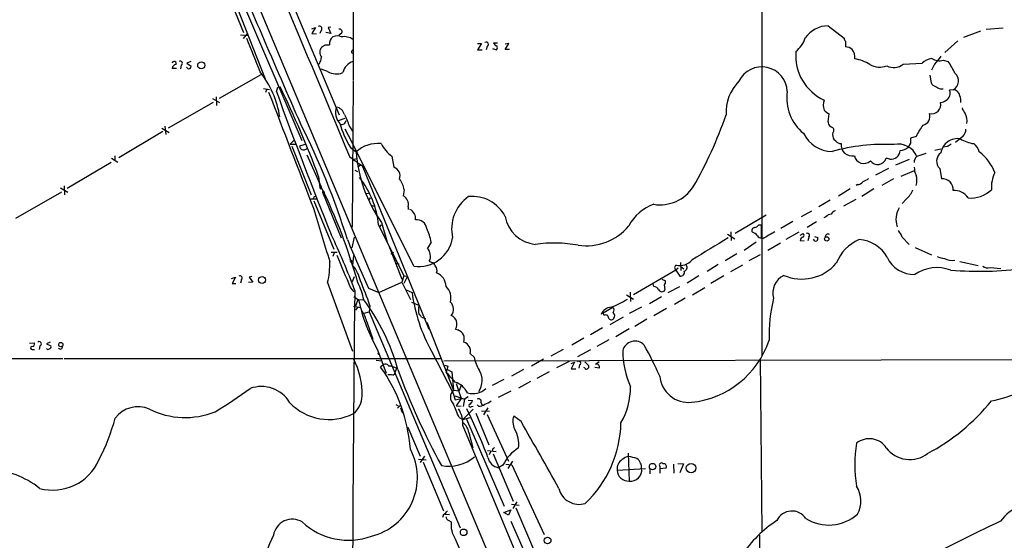
# Model space of a CAD drawing. Extents: x 0 to 1044, y 5 to 911.
# Drawn here: x 226 to 420, y 178 to 280 of the extents above; entities that cross this region are included whole.
import ezdxf

# ---------------------------------------------------------------- set-up
doc = ezdxf.new("R2010")
doc.units = 0
doc.header["$MEASUREMENT"] = 0
doc.layers.add('MAIN', color=5, linetype='CONTINUOUS')

msp = doc.modelspace()

# ---------------------------------------------------------------- linework, layer by layer
at = {"layer": 'MAIN'}
for p, q in [((291.846, 406.9926), (291.592, 268.1393)), ((255.27, 317.8386), (281.5167, 256.2859)), ((371.9407, 305.4773), (371.9407, 214.0373)), ((261.874, 299.9739), (274.32, 268.4779)), ((268.9013, 292.5233), (369.1467, 53.4246)), ((266.192, 287.1046), (270.0867, 277.5373)), ((278.2147, 286.6813), (288.8827, 261.3659)), ((384.9793, 278.8919), (388.112, 276.4366)), ((269.494, 277.1139), (271.018, 276.9446)), ((270.8487, 277.4526), (270.002, 276.3519)), ((283.464, 278.2993), (284.226, 278.5533)), ((284.226, 278.5533), (283.464, 277.3679)), ((283.464, 277.3679), (284.3953, 277.2833)), ((285.3267, 277.9606), (285.0727, 277.3679)), ((287.1893, 277.3679), (286.258, 277.5373)), ((287.1893, 278.6379), (286.6813, 278.5533)), ((286.6813, 278.5533), (287.1893, 277.3679)), ((289.306, 277.3679), (288.798, 277.0293)), ((414.9513, 277.7913), (411.5647, 276.6059)), ((419.354, 278.3839), (416.052, 278.1299)), ((286.1733, 275.1666), (286.9353, 275.1666)), ((316.0607, 275.4206), (316.8227, 275.4206)), ((316.8227, 275.4206), (316.0607, 274.1506)), ((319.1933, 275.5053), (319.9553, 275.5053)), ((321.4793, 274.2353), (322.2413, 275.4206)), ((322.2413, 275.4206), (321.4793, 275.2513)), ((388.366, 275.8439), (388.366, 274.7433)), ((410.464, 275.9286), (407.924, 273.6426)), ((291.338, 273.9813), (291.592, 274.2353)), ((316.0607, 274.1506), (316.992, 274.1506)), ((317.9233, 274.8279), (317.754, 274.1506)), ((319.024, 274.4046), (319.786, 274.1506)), ((322.326, 274.2353), (321.4793, 274.2353)), ((257.81, 271.1026), (257.6407, 270.4253)), ((259.6727, 271.8646), (258.9107, 271.5259)), ((258.9107, 271.5259), (259.7573, 270.9333)), ((399.7113, 271.3566), (403.4367, 271.5259)), ((405.892, 271.3566), (405.2993, 270.1713)), ((407.5853, 272.1186), (408.6013, 271.8646)), ((256.8787, 270.5099), (256.032, 270.5099)), ((259.08, 270.5099), (258.826, 270.7639)), ((273.4733, 269.2399), (265.2607, 264.5833)), ((286.5967, 269.9173), (285.3267, 270.3406)), ((404.9607, 269.1553), (405.2147, 267.6313)), ((291.592, 267.9699), (291.4227, 239.2679)), ((273.9813, 266.5306), (275.1667, 266.3613)), ((274.574, 266.2766), (274.4047, 265.7686)), ((276.5213, 265.9379), (276.7753, 266.7846)), ((276.7753, 266.7846), (277.2833, 266.8693)), ((407.0773, 266.4459), (407.5853, 266.4459)), ((409.5327, 266.2766), (408.8553, 266.1919)), ((264.0753, 263.8213), (255.27, 258.7413)), ((263.9907, 264.5833), (265.3453, 263.8213)), ((264.668, 264.9219), (264.7527, 263.2286)), ((384.9793, 260.0113), (385.1487, 261.5353)), ((288.7133, 260.2653), (290.068, 260.6886)), ((254.1693, 258.0639), (245.5333, 252.8993)), ((254, 258.7413), (255.4393, 257.8946)), ((254.5927, 259.1646), (254.762, 257.4713)), ((291.338, 256.0319), (290.068, 258.5719)), ((290.9147, 259.0799), (291.5073, 258.1486)), ((385.572, 258.9106), (385.318, 259.1646)), ((279.2307, 255.6086), (279.9927, 256.3706)), ((279.2307, 255.6086), (280.3313, 255.6086)), ((282.3633, 255.6086), (281.0933, 255.1853)), ((303.53, 231.5633), (291.338, 256.0319)), ((386.5033, 256.2013), (386.1647, 256.4553)), ((401.1507, 255.7779), (400.7273, 255.0159)), ((402.2513, 257.1326), (401.1507, 256.7939)), ((411.48, 257.1326), (410.0407, 255.9473)), ((279.5693, 255.1853), (283.3793, 245.6179)), ((291.084, 254.9313), (292.1847, 254.0846)), ((404.1987, 253.7459), (402.4207, 253.1533)), ((405.9767, 254.4233), (407.162, 254.6773)), ((408.3473, 255.1006), (407.67, 255.0159)), ((244.0093, 251.9679), (235.3733, 246.8879)), ((244.094, 252.8146), (245.364, 252.0526)), ((244.7713, 253.3226), (244.7713, 252.4759)), ((282.5327, 253.4919), (285.3267, 247.2266)), ((292.4387, 252.7299), (291.6767, 252.5606)), ((299.212, 253.2379), (299.6353, 251.0366)), ((397.0867, 252.6453), (396.4093, 252.8146)), ((400.8967, 252.5606), (398.1873, 251.4599)), ((291.9307, 250.4439), (292.4387, 250.1899)), ((292.5233, 251.1213), (293.0313, 251.5446)), ((293.37, 251.3753), (306.4933, 219.2019)), ((396.8327, 250.7826), (394.2927, 249.5126)), ((401.9127, 250.3593), (399.288, 249.2586)), ((406.908, 250.7826), (407.2467, 248.7506)), ((284.8187, 249.2586), (285.0727, 246.9726)), ((397.8487, 248.7506), (395.5627, 247.4806)), ((225.298, 241.0459), (234.3573, 246.2106)), ((234.1033, 246.9726), (235.5427, 246.1259)), ((234.7807, 247.3959), (234.8653, 245.6179)), ((285.0727, 247.3959), (285.3267, 247.2266)), ((285.0727, 246.9726), (285.3267, 246.8033)), ((285.5807, 246.1259), (289.2213, 237.1513)), ((285.9193, 246.1259), (285.8347, 245.7026)), ((294.132, 245.8719), (294.64, 245.9566)), ((301.6673, 246.6339), (301.4133, 245.4486)), ((389.2973, 246.8033), (387.0113, 245.3639)), ((390.7367, 247.6499), (390.4827, 247.4806)), ((393.954, 246.8033), (391.5833, 245.2793)), ((283.2947, 244.8559), (284.5647, 244.8559)), ((283.8873, 244.4326), (287.782, 234.9499)), ((284.0567, 245.2793), (284.3107, 245.4486)), ((294.9787, 245.0253), (294.64, 244.6019)), ((385.4027, 244.6019), (383.1167, 243.2473)), ((390.398, 244.6866), (388.0273, 243.4166)), ((400.3887, 244.8559), (399.542, 243.9246)), ((295.0633, 243.5859), (295.7407, 243.4166)), ((302.4293, 243.2473), (302.4293, 242.7393)), ((381.6773, 242.4006), (379.6453, 241.2999)), ((297.18, 240.1993), (298.2807, 236.3046)), ((372.7873, 241.6386), (366.6913, 237.9979)), ((378.0367, 240.3686), (375.666, 239.0139)), ((382.6933, 240.2839), (380.8307, 239.1833)), ((384.556, 241.2999), (384.1327, 241.1306)), ((296.5873, 239.6913), (301.5827, 229.7006)), ((296.8413, 239.3526), (297.18, 239.6913)), ((365.8447, 238.3366), (365.9293, 236.6433)), ((371.348, 239.6913), (371.856, 239.6913)), ((371.856, 237.1513), (371.856, 239.6913)), ((379.222, 238.2519), (376.682, 236.8126)), ((291.4227, 235.2039), (291.846, 237.3206)), ((306.9167, 236.3046), (306.2393, 235.1193)), ((365.1673, 237.9133), (366.6067, 236.9819)), ((370.84, 236.3046), (368.4693, 234.6959)), ((372.11, 236.9819), (371.856, 237.1513)), ((375.5813, 236.1353), (373.126, 234.6959)), ((379.476, 237.6593), (380.0687, 237.9979)), ((379.476, 236.6433), (380.238, 236.5586)), ((381.1693, 237.3206), (381, 236.5586)), ((382.27, 237.4053), (382.9473, 237.2359)), ((399.542, 237.3206), (400.8967, 235.8813)), ((287.274, 234.3573), (288.4593, 234.3573)), ((298.5347, 235.7966), (301.1593, 229.0233)), ((299.0427, 234.0186), (299.5507, 234.3573)), ((402.082, 235.2886), (405.2993, 233.8493)), ((287.8667, 234.1879), (287.6127, 233.5106)), ((290.9147, 232.9179), (291.4227, 232.6639)), ((290.9993, 232.4099), (291.4227, 232.6639)), ((291.6767, 233.6799), (291.5073, 231.7326)), ((306.578, 232.5793), (307.086, 232.3253)), ((355.9387, 232.3253), (356.0233, 230.7166)), ((367.03, 234.0186), (364.744, 232.6639)), ((371.602, 233.8493), (369.4007, 232.6639)), ((410.8873, 232.4946), (414.4433, 231.7326)), ((299.8893, 232.1559), (300.6513, 232.0713)), ((355.0073, 230.8013), (346.71, 225.9753)), ((355.5153, 231.2246), (355.0073, 230.8013)), ((355.0073, 230.8013), (355.854, 229.6159)), ((355.9387, 231.5633), (356.616, 231.0553)), ((357.124, 231.7326), (357.0393, 231.9866)), ((363.3893, 231.9019), (361.188, 230.5473)), ((368.1307, 231.8173), (365.76, 230.4626)), ((416.814, 231.3093), (418.9307, 231.1399)), ((267.716, 229.1926), (268.478, 229.4466)), ((268.478, 229.4466), (267.8007, 228.1766)), ((269.6633, 228.9386), (269.494, 228.2613)), ((271.8647, 228.4306), (271.018, 228.3459)), ((271.6953, 229.5313), (271.1873, 229.4466)), ((271.1873, 229.4466), (271.8647, 228.4306)), ((291.5073, 228.5999), (291.846, 229.5313)), ((296.672, 226.3986), (301.1593, 228.4306)), ((301.5827, 229.7006), (301.1593, 228.4306)), ((301.1593, 228.4306), (302.8527, 225.0439)), ((301.5827, 229.7006), (302.26, 229.6159)), ((302.26, 229.6159), (301.5827, 228.1766)), ((352.298, 229.0233), (352.9753, 228.6846)), ((359.5793, 229.7006), (357.2933, 228.2613)), ((364.49, 229.7006), (361.95, 228.1766)), ((267.8007, 228.1766), (268.5627, 228.1766)), ((286.5967, 228.3459), (291.5073, 214.8839)), ((291.084, 227.3299), (291.7613, 226.5679)), ((294.64, 227.2453), (296.672, 226.3986)), ((302.006, 226.9066), (303.1913, 226.3986)), ((346.0327, 226.4833), (346.1173, 224.6206)), ((350.6893, 227.5839), (350.6047, 228.0919)), ((352.7213, 227.9226), (352.8907, 226.9066)), ((355.7693, 227.4993), (353.4833, 226.3139)), ((358.3093, 225.9753), (360.7647, 227.4146)), ((291.7613, 225.6366), (292.6927, 224.9593)), ((292.5233, 225.0439), (292.1, 223.6893)), ((292.5233, 225.0439), (293.7087, 224.9593)), ((303.1067, 224.5359), (304.6307, 223.8586)), ((345.3553, 225.9753), (346.71, 225.1286)), ((352.2133, 225.5519), (349.8427, 224.1973)), ((356.87, 225.2979), (354.7533, 224.0279)), ((291.6767, 223.6893), (293.0313, 223.4353)), ((292.4387, 223.4353), (292.1, 222.9273)), ((293.7933, 222.3346), (294.7247, 222.5886)), ((294.894, 223.8586), (294.7247, 222.5886)), ((294.7247, 222.5886), (312.674, 180.0859)), ((342.646, 223.4353), (340.7833, 222.3346)), ((348.3187, 223.5199), (345.8633, 222.2499)), ((353.2293, 223.2659), (350.6893, 221.8266)), ((340.9527, 221.9113), (340.7833, 222.3346)), ((344.678, 221.5726), (342.0533, 220.0486)), ((349.3347, 221.1493), (346.964, 219.7099)), ((294.3013, 220.6413), (295.4867, 217.2546)), ((294.8093, 218.7786), (294.9787, 218.2706)), ((306.07, 220.5566), (311.3193, 207.1793)), ((311.7427, 219.2019), (312.166, 219.0326)), ((340.614, 219.4559), (338.2433, 218.1013)), ((345.8633, 219.2866), (343.2387, 217.6779)), ((336.9733, 217.4239), (334.6027, 216.0693)), ((341.884, 217.0853), (339.5133, 215.8153)), ((228.0073, 216.4079), (228.9387, 216.4926)), ((228.5153, 215.2226), (228.9387, 215.2226)), ((230.0393, 215.8999), (229.87, 215.2226)), ((232.0713, 216.6619), (231.3093, 216.3233)), ((231.3093, 216.3233), (232.156, 215.8999)), ((296.418, 215.1379), (298.1113, 210.5659)), ((307.0013, 214.8839), (311.2347, 206.7559)), ((332.9093, 215.2226), (330.454, 213.8679)), ((338.2433, 215.1379), (335.7033, 213.7833)), ((50.8847, 213.4446), (234.5267, 213.4446)), ((234.7807, 213.4446), (308.9487, 213.4446)), ((296.164, 213.1059), (297.18, 212.9366)), ((309.4567, 212.9366), (430.53, 213.2753)), ((314.6213, 214.3759), (315.3833, 213.6986)), ((329.0147, 213.2753), (326.644, 211.9206)), ((371.602, 213.4446), (371.9407, 179.3239)), ((297.5187, 212.1746), (297.0107, 211.7513)), ((300.1433, 211.4973), (299.72, 210.3966)), ((309.626, 212.0899), (310.2187, 211.9206)), ((309.626, 212.0899), (310.2187, 211.9206)), ((309.626, 212.0899), (310.2187, 211.9206)), ((310.2187, 211.9206), (309.88, 210.7353)), ((310.0493, 211.3279), (310.9807, 210.8199)), ((325.12, 211.2433), (322.7493, 209.9733)), ((334.0947, 212.8519), (331.5547, 211.5819)), ((334.4333, 212.4286), (335.1107, 212.6826)), ((335.1107, 212.6826), (334.4333, 211.4126)), ((334.4333, 211.4126), (335.3647, 211.4126)), ((336.1267, 212.1746), (335.9573, 211.4973)), ((337.1427, 211.5819), (336.9733, 211.6666)), ((337.1427, 212.7673), (337.9047, 212.0053)), ((340.0213, 211.4973), (339.09, 211.6666)), ((339.9367, 212.7673), (339.2593, 212.2593)), ((299.3813, 210.1426), (299.72, 210.3966)), ((310.9807, 210.8199), (311.3193, 207.1793)), ((321.2253, 209.2959), (318.9393, 208.1106)), ((330.1153, 210.8199), (327.7447, 209.4653)), ((311.3193, 207.1793), (312.42, 207.0946)), ((311.8273, 208.5339), (312.8433, 205.5706)), ((312.8433, 208.1953), (312.42, 207.0946)), ((326.4747, 208.8726), (324.104, 207.6026)), ((311.2347, 206.7559), (311.658, 205.3166)), ((311.5733, 206.0786), (313.5207, 205.4013)), ((311.658, 205.3166), (312.8433, 205.5706)), ((312.8433, 205.5706), (311.8273, 204.1313)), ((313.5207, 205.4013), (313.2667, 203.9619)), ((314.198, 205.9093), (313.5207, 205.4013)), ((314.198, 205.2319), (315.0447, 205.1473)), ((322.58, 207.0099), (320.1247, 205.7399)), ((299.974, 204.3853), (300.482, 204.1313)), ((300.3127, 203.6233), (300.99, 204.3006)), ((311.8273, 204.1313), (312.8433, 204.0466)), ((315.214, 203.4539), (313.182, 201.4219)), ((314.8753, 203.9619), (315.214, 204.0466)), ((316.23, 204.0466), (315.976, 204.3006)), ((316.738, 204.8086), (316.992, 204.2159)), ((318.0927, 203.7079), (317.246, 202.3533)), ((301.244, 202.8613), (301.5827, 202.6073)), ((312.42, 201.8453), (313.182, 201.4219)), ((313.182, 201.4219), (314.6213, 201.8453)), ((313.8593, 201.5066), (321.31, 184.4039)), ((315.722, 202.6919), (318.262, 196.4266)), ((316.8227, 203.1153), (318.4313, 203.0306)), ((317.9233, 202.4379), (322.1567, 193.2093)), ((324.612, 200.9986), (323.1727, 202.0993)), ((302.3447, 199.8979), (304.8, 194.2253)), ((313.182, 200.1519), (374.3113, 53.5093)), ((314.3673, 198.8819), (315.1293, 195.8339)), ((319.024, 195.5799), (319.024, 195.2413)), ((304.4613, 193.6326), (305.9853, 193.4633)), ((305.6467, 194.2253), (304.8, 192.9553)), ((318.008, 195.3259), (319.7013, 195.1566)), ((318.6007, 195.0719), (318.3467, 194.4793)), ((319.1087, 194.6486), (323.088, 185.3353)), ((345.694, 194.8179), (345.8633, 189.3146)), ((305.3927, 193.0399), (309.372, 183.4726)), ((321.056, 192.4473), (320.2093, 191.9393)), ((321.6487, 192.6166), (322.834, 192.5319)), ((322.9187, 193.2093), (321.9873, 191.7699)), ((322.834, 192.5319), (329.184, 178.8159)), ((343.4927, 191.4313), (349.0807, 191.7699)), ((349.9273, 191.6853), (349.9273, 190.7539)), ((351.8747, 192.1933), (351.8747, 191.7699)), ((351.8747, 191.7699), (353.1447, 191.9393)), ((351.8747, 191.7699), (351.8747, 190.8386)), ((354.584, 192.6166), (354.6687, 190.8386)), ((355.4307, 192.7859), (356.5313, 192.7013)), ((356.5313, 192.7013), (355.854, 190.9233)), ((322.7493, 184.7426), (324.2733, 184.5733)), ((323.7653, 185.2506), (323.0033, 183.8959)), ((323.596, 184.0653), (327.5753, 174.6673)), ((309.372, 182.7106), (309.2027, 182.1179)), ((309.626, 182.7953), (310.5573, 182.7106)), ((321.2253, 183.1339), (322.58, 183.6419)), ((322.1567, 182.6259), (321.2253, 183.1339)), ((322.58, 183.6419), (322.1567, 182.6259)), ((310.388, 181.5253), (310.896, 181.2713)), ((322.58, 181.4406), (329.5227, 165.7773)), ((371.5173, 178.6466), (371.7713, 67.5639)), ((311.658, 177.9693), (313.8593, 172.8046))]:
    msp.add_line(p, q, dxfattribs=at)
for centre, radius in [((261.7475, 271.1089), 0.6951), ((384.7052, 236.9508), 0.4286), ((273.7008, 228.8711), 0.6917), ((234.1458, 216.1524), 0.4233), ((350.4701, 192.1574), 0.6294), ((358.0254, 191.8653), 0.9329), ((313.3277, 179.2235), 0.6498), ((329.8377, 177.6148), 0.6498)]:
    msp.add_circle(centre, radius, dxfattribs=at)
for centre, radius, start, end in [((17929.188, 7654.4613), 19128.2003, 202.53453571, 202.76371846), ((1999.8566, 1015.7829), 1877.6038, 202.5808058, 203.7498768), ((284.991, 278.311), 0.4852, 313.7726, 121.980351), ((385.1066, 273.2187), 5.6747, 91.285435, 144.40927), ((288.4826, 275.3655), 1.56, 58.143717, 187.325002), ((288.938, 277.7228), 0.5113, 316.038169, 105.889987), ((168.1225, 231.2741), 112.0264, 20.132438, 23.727402), ((158.7923, 465.4126), 228.953, 303.575476, 303.804659), ((289.8563, 273.7694), 2.9726, 54.274331, 100.668438), ((317.7731, 275.243), 0.4415, 289.892177, 128.211893), ((320.1737, 275.9424), 1.0735, 204.02915, 253.604435), ((319.3386, 274.586), 0.6243, 315.77878, 31.541369), ((374.9317, 278.349), 5.853, 309.178998, 341.804032), ((389.0695, 276.4962), 0.9594, 183.561805, 222.837328), ((286.5121, 273.6849), 1.4696, 138.506002, 221.491077), ((291.5497, 273.7696), 0.2993, 135, 261.856362), ((388.255, 273.0184), 9.6583, 175.287446, 245.288128), ((388.2234, 272.3026), 2.4449, 52.234365, 86.656246), ((387.6869, 272.68), 2.5603, 353.104257, 37.406089), ((256.4379, 271.4736), 0.4093, 330.47218, 172.657922), ((256.921, 270.3829), 0.898, 98.130102, 171.869898), ((257.5983, 271.4836), 0.4358, 299.058435, 119.046943), ((282.1105, 273.1765), 3.3334, 326.910128, 351.977825), ((292.7405, 268.7659), 3.3047, 110.336686, 164.243221), ((388.776, 263.9224), 8.5742, 59.000144, 80.245455), ((395.1104, 274.6206), 3.8593, 240.192509, 291.009051), ((397.8583, 273.5084), 2.8397, 241.286, 310.733041), ((405.8533, 268.9748), 3.514, 97.674915, 133.449101), ((406.8213, 274.4759), 2.478, 234.548064, 287.957489), ((787.5267, -45.3811), 495.9514, 140.079842, 140.309025), ((396.3007, 263.5352), 14.8554, 24.004861, 34.104049), ((259.3324, 270.8596), 0.4312, 234.179699, 9.840197), ((258.664, 258.1207), 18.7483, 8.656778, 38.65957), ((288.3083, 272.4735), 3.0764, 236.194223, 294.008819), ((371.9509, 265.8163), 4.9866, 1.397321, 154.413355), ((408.619, 268.0387), 1.9848, 297.40805, 50.880797), ((373.3817, 261.8993), 8.4852, 134.32102, 183.604134), ((406.3717, 268.2095), 1.2934, 206.553165, 256.114173), ((5994.3654, 2455.7599), 6124.2846, 200.95149847, 201.18068267), ((1136.7191, 578.8796), 915.3539, 199.9914892, 201.8753904), ((81.6305, 172.7344), 217.1207, 20.637244, 25.693714), ((385.6623, 264.6199), 8.8252, 171.411098, 231.374057), ((533.5792, 520.7197), 284.0033, 243.320366, 243.549531), ((407.3731, 265.616), 1.5902, 300.40946, 21.233342), ((409.558, 264.9389), 1.3379, 6.540223, 91.083509), ((386.6841, 263.2709), 2.652, 158.459764, 201.538226), ((405.3246, 263.3726), 1.8092, 255.643461, 14.359607), ((407.055, 265.5221), 1.7009, 270.751189, 311.317432), ((408.4328, 264.1176), 2.6406, 353.557252, 21.638225), ((291.4802, 261.8816), 3.3458, 162.46025, 221.317541), ((287.9367, 260.8764), 2.0443, 16.312672, 80.047872), ((883.1023, 514.2741), 644.8335, 203.0837132, 203.3128881), ((286.5877, 288.477), 82.8849, 330.153189, 340.907558), ((386.5889, 264.2459), 3.0695, 219.407873, 242.017332), ((403.2462, 261.0296), 1.7334, 281.979562, 19.909965), ((414.5816, 263.7717), 3.4356, 197.81475, 218.779095), ((409.3636, 260.1751), 2.9219, 350.097319, 29.634946), ((148.5703, 192.5633), 148.6592, 17.316865, 26.798915), ((308.603, 265.5956), 20.5096, 196.785646, 211.330031), ((289.3223, 260.3857), 0.9229, 252.968934, 352.503818), ((385.9648, 259.9144), 0.9902, 174.384402, 229.217958), ((385.8325, 260.4812), 6.3126, 205.885537, 269.172197), ((385.5598, 258.3421), 0.5687, 308.101204, 88.770622), ((387.7159, 257.4711), 1.8542, 166.797167, 213.218698), ((418.9021, 248.4031), 18.8003, 144.449887, 152.333366), ((410.1768, 258.5109), 1.8969, 313.395753, 1.842838), ((296.4702, 249.3022), 6.4216, 84.413789, 131.86346), ((303.6402, 259.1953), 7.4229, 208.150038, 233.376178), ((396.3352, 214.3635), 41.1914, 87.776542, 104.90322), ((387.5755, 257.0757), 1.3835, 219.197915, 267.671983), ((389.6909, 255.4593), 2.1842, 173.849843, 281.972556), ((398.7415, 251.6213), 3.9854, 22.606594, 101.700146), ((655.1505, 256.2859), 254.0003, 179.885409, 180.114592), ((410.3798, 253.4238), 3.2551, 79.517882, 171.31553), ((535.7816, 43.6614), 246.8725, 120.848186, 121.077349), ((414.6859, 262.9272), 7.3154, 239.490654, 261.437362), ((412.0023, 253.4216), 2.7754, 13.820941, 54.936778), ((281.8456, 255.2406), 0.7543, 184.204132, 283.73594), ((281.9261, 255.3681), 0.8658, 276.538962, 322.965996), ((319.41, 256.0378), 27.2953, 184.103489, 215.469231), ((397.3561, 254.3879), 1.7633, 261.21184, 358.397852), ((399.0917, 256.6516), 2.3132, 270.668792, 314.998249), ((408.3609, 252.2414), 2.059, 125.611433, 225.116099), ((408.6636, 246.3843), 9.7826, 21.821095, 51.918927), ((303.5214, 267.9781), 19.4603, 229.622856, 238.557259), ((391.9761, 253.6341), 1.8584, 189.649352, 314.413568), ((394.7067, 253.4012), 1.8008, 217.432414, 340.989537), ((403.2038, 252.1162), 1.2995, 127.055954, 186.552466), ((299.0173, 249.3311), 1.814, 341.337332, 70.081657), ((404.9558, 250.9131), 3.0456, 177.676005, 207.376957), ((423.9688, 247.0149), 6.9113, 154.221327, 183.160148), ((279.3179, 238.1853), 17.3349, 4.983943, 38.618565), ((296.4386, 245.5966), 5.3306, 11.220977, 36.276142), ((390.7932, 248.8632), 1.2146, 267.333821, 329.273279), ((390.7884, 251.5088), 3.4305, 287.803783, 308.800661), ((399.4788, 248.4966), 2.9528, 339.874324, 20.125676), ((407.4778, 246.6957), 2.0679, 353.583313, 96.416687), ((186.0911, 198.5899), 110.5135, 15.619772, 26.110094), ((285.75, 246.1472), 0.1706, 352.82917, 187.17083), ((351.8955, 251.5238), 7.8616, 261.174269, 326.865408), ((397.367, 248.3568), 4.6246, 310.798164, 338.127041), ((409.8667, 243.3822), 3.1004, 32.002053, 96.184277), ((413.0599, 250.7243), 5.7268, 264.349138, 314.417759), ((284.0566, 245.0676), 0.2116, 89.972935, 216.875312), ((300.5063, 243.6949), 1.9744, 346.897064, 62.652346), ((318.8126, 238.8657), 7.852, 125.233408, 192.611436), ((315.0239, 238.0525), 7.2646, 27.301539, 95.855933), ((728.9872, 373.6766), 463.9691, 196.359529, 197.715561), ((302.0263, 241.0234), 1.8693, 350.264567, 66.623523), ((353.7844, 235.2003), 9.0977, 109.889538, 151.639144), ((386.7289, 241.2298), 1.2933, 103.878289, 153.448818), ((402.7044, 240.7645), 4.4105, 148.364073, 198.67034), ((304.1631, 238.8125), 1.9175, 6.029025, 98.831579), ((328.0726, 242.5421), 6.6941, 189.957208, 264.284978), ((385.6705, 240.3409), 1.4703, 93.841292, 139.28881), ((297.4928, 234.8464), 9.5361, 8.795863, 25.914244), ((337.4239, 246.4616), 10.861, 261.788802, 320.286154), ((370.5691, 238.5906), 0.5966, 96.5258, 214.593107), ((369.5704, 236.3898), 1.9301, 37.869776, 74.751911), ((370.4169, 240.2836), 1.1035, 274.386361, 327.538365), ((711.9747, -355.0233), 682.6259, 119.6305542, 119.8597341), ((380.9154, 237.6593), 0.4233, 306.856362, 126.886139), ((395.1382, 235.5419), 4.7495, 21.99384, 39.934081), ((170.313, 181.8565), 129.664, 20.290736, 25.573611), ((478.9813, 312.865), 203.2546, 201.973209, 204.913121), ((304.4792, 238.2583), 6.762, 261.930532, 350.577796), ((331.1159, 209.6351), 26.5071, 79.662055, 98.045458), ((1441.275, -1542.9984), 2080.0424, 121.1491384, 121.3783224), ((371.7925, 237.9344), 0.7857, 207.253168, 274.635856), ((380.2238, 236.5869), 0.7499, 101.936271, 175.686847), ((379.8146, 237.6593), 0.4233, 306.878017, 53.113861), ((382.5663, 237.1089), 0.5896, 201.032627, 291.041697), ((382.3548, 237.0242), 0.6292, 312.268789, 19.661787), ((384.9577, 237.3213), 0.5773, 61.48617, 188.50623), ((394.311, 229.2042), 8.2679, 113.039077, 159.083342), ((390.6548, 230.0477), 6.7779, 29.073406, 86.443123), ((304.8343, 233.8156), 1.9167, 3.538667, 42.85825), ((271.3938, 231.993), 15.6342, 346.509954, 1.838559), ((1898.3974, 907.8693), 1745.4484, 202.7187033, 202.9478871), ((305.4673, 233.406), 1.3846, 323.339491, 22.412322), ((306.7896, 231.3517), 1.0177, 16.919786, 73.067804), ((355.8386, 234.8528), 3.126, 256.182028, 319.756753), ((401.8477, 235.7435), 5.7908, 204.508809, 271.48034), ((408.6189, 238.3968), 5.3664, 245.576457, 261.646883), ((409.4372, 236.4089), 3.686, 244.309498, 276.763506), ((286.6673, 227.4076), 6.4909, 11.346287, 41.783816), ((306.7615, 230.7589), 1.3394, 339.657251, 41.585936), ((355.4652, 231.2747), 0.6586, 124.520173, 225.953509), ((355.9463, 230.3998), 0.7893, 263.28465, 17.101128), ((356.5592, 231.3181), 0.7006, 281.651538, 36.274502), ((379.8087, 238.0059), 8.9544, 246.643287, 319.208403), ((406.3708, 223.5114), 7.7873, 69.410973, 124.167783), ((414.7009, 301.4091), 70.8289, 265.47206, 277.207492), ((416.3905, 233.1145), 1.8542, 236.781302, 283.202833), ((269.3708, 229.2484), 0.426, 313.354733, 120.387128), ((241.0065, 205.832), 56.8227, 18.496266, 23.714135), ((306.7851, 227.4512), 3.0977, 2.455167, 66.560728), ((352.4672, 228.4306), 0.5681, 296.574073, 26.56054), ((378.0581, 226.2667), 3.952, 117.085047, 194.190256), ((5970.7665, 155.1123), 5679.2885, 179.276535, 180.5723299), ((279.0993, 221.7464), 14.9585, 12.403049, 26.179631), ((307.7123, 225.3401), 3.1199, 345.062195, 45.988275), ((350.629, 226.3928), 1.1926, 25.518699, 87.101848), ((352.298, 227.2558), 0.6879, 210.50524, 329.49476), ((326.0507, 231.9949), 34.0919, 191.909813, 209.634024), ((260.0453, 200.0545), 41.8745, 15.497627, 36.494714), ((335.8367, 230.8127), 32.9425, 187.700463, 208.916451), ((309.4397, 223.1351), 1.9023, 319.958025, 47.424424), ((337.2814, 237.5935), 14.9441, 289.652431, 303.477501), ((407.0743, 217.7541), 33.7027, 167.065705, 181.281082), ((287.9172, 219.0299), 6.5843, 14.16604, 35.384323), ((305.393, 223.2658), 0.9657, 142.1297, 195.24367), ((306.0708, 222.7581), 1.6294, 171.03889, 207.890873), ((342.4218, 221.3281), 2.1948, 92.990423, 159.949316), ((342.2891, 222.9333), 0.6159, 315.802483, 54.588841), ((304.3346, 221.2765), 0.778, 22.371722, 67.628278), ((305.9009, 222.8432), 1.527, 236.315136, 266.812677), ((310.1113, 220.1791), 1.9016, 329.078614, 65.629106), ((341.249, 221.4456), 0.5519, 355.604479, 122.466416), ((342.3675, 221.6796), 0.6318, 205.932378, 315.134663), ((342.0745, 221.8224), 0.9461, 321.535969, 46.083509), ((311.6581, 217.297), 1.8084, 339.439505, 73.688595), ((347.0142, 214.3491), 2.4988, 43.503355, 165.646225), ((356.249, 222.7934), 18.0839, 276.002273, 341.317177), ((228.473, 215.519), 0.2993, 98.124688, 278.121983), ((228.479, 216.3082), 0.4953, 264.40337, 21.85726), ((229.8891, 216.315), 0.4415, 289.892177, 128.211893), ((231.6441, 215.619), 0.4046, 214.14965, 309.604292), ((231.8315, 215.6882), 0.3874, 280.48609, 33.119959), ((234.039, 215.6954), 0.4205, 211.361086, 16.568721), ((312.7891, 214.8538), 1.8935, 345.381036, 72.727748), ((363.7205, 215.348), 19.131, 181.136349, 203.053166), ((278.1635, 176.9277), 80.7797, 24.147256, 28.982846), ((278.9028, 206.5517), 14.4749, 358.127006, 28.056607), ((296.6466, 214.4014), 0.1556, 112.396154, 315), ((321.9115, 214.8367), 6.6267, 189.889325, 213.713808), ((270.8956, 193.1761), 32.0474, 4.301664, 35.423557), ((297.9454, 211.5122), 0.7879, 31.216895, 122.788529), ((298.5734, 208.8004), 3.1205, 59.795768, 89.157206), ((434.3373, 260.5302), 142.7204, 200.202477, 208.530745), ((312.9943, 209.1092), 3.9742, 326.666202, 31.042877), ((335.9689, 212.5094), 0.3702, 295.235729, 135.842685), ((337.4269, 211.588), 0.2843, 181.229594, 321.912942), ((337.5801, 211.7936), 0.3875, 280.497939, 33.11188), ((339.4851, 211.7231), 0.5818, 337.16348, 112.83652), ((298.7037, 207.854), 2.3868, 73.507232, 96.101609), ((72.2012, -8.0537), 323.0477, 42.162611, 42.630307), ((357.5683, 210.4976), 5.7177, 185.261293, 275.738512), ((412.269, 229.0851), 24.4972, 281.297319, 309.664464), ((203.5909, 301.7371), 116.058, 301.655104, 305.725032), ((273.572, 201.4392), 6.4698, 30.510401, 110.023585), ((312.5652, 205.8246), 1.8405, 132.604342, 227.395658), ((310.1102, 204.5101), 4.5492, 28.363793, 70.108787), ((315.1409, 210.2465), 3.7199, 253.964053, 312.819084), ((332.2788, 207.6809), 13.8396, 329.921084, 0.727415), ((288.8824, 206.119), 4.4878, 308.509669, 359.484204), ((316.2687, 204.9914), 0.5037, 338.718275, 125.529744), ((249.2997, 198.4291), 5.5035, 65.925675, 143.846179), ((258.591, 217.7166), 15.9083, 243.708929, 291.79947), ((286.8188, 211.9981), 10.5729, 223.472424, 297.352714), ((512.7159, 287.9561), 227.9506, 201.690314, 201.919506), ((219.7072, 164.5067), 99.9492, 21.936324, 23.567882), ((307.3536, 200.4939), 5.8385, 356.641838, 31.43231), ((217.1428, 155.8792), 107.8976, 20.673331, 26.21301), ((314.6504, 204.1789), 0.3124, 111.341664, 316.024188), ((314.2338, 205.2262), 0.8147, 291.826223, 354.442654), ((316.3568, 205.783), 1.741, 265.823409, 311.043206), ((316.3035, 208.6908), 4.3872, 285.826461, 304.208402), ((385.1552, 231.0115), 41.1312, 298.113941, 320.884789), ((199.6972, 214.6304), 46.9802, 333.220766, 343.993643), ((326.319, 201.0334), 3.3219, 161.284705, 206.342907), ((311.679, 198.4797), 2.7182, 8.508982, 56.431531), ((318.3875, 196.6053), 5.7683, 352.314776, 30.804481), ((-566.8388, -313.7957), 1029.4162, 29.1655981, 30.0055403), ((321.7836, 201.2426), 22.4766, 313.400972, 358.73043), ((393.0689, 193.6692), 3.9804, 32.944697, 128.937665), ((292.3741, 189.9998), 11.8718, 283.93312, 28.036347), ((403.8683, 111.0743), 119.7487, 134.885409, 135.114591), ((328.4483, 188.859), 8.2172, 121.916617, 154.107577), ((416.1795, 192.5319), 25.9597, 170.614529, 189.385254), ((401.0196, 199.3179), 5.7787, 217.078312, 307.498527), ((310.4209, 200.0912), 7.8676, 259.215089, 309.904503), ((320.6284, 194.4942), 2.5891, 191.651931, 260.684296), ((346.1735, 191.6377), 2.5339, 98.96381, 131.073185), ((344.8892, 187.4924), 6.7074, 68.134031, 82.379334), ((346.0678, 191.8898), 2.2541, 356.950874, 54.169788), ((232.5693, 197.4175), 9.8939, 254.676822, 336.443108), ((345.794, 191.6288), 2.3098, 123.811843, 184.905165), ((346.1982, 191.4351), 2.1468, 261.025153, 8.97221), ((352.2134, 192.4473), 0.4233, 36.875312, 216.867191), ((352.6578, 192.1721), 0.5397, 334.446281, 101.305768), ((219.4155, 174.899), 16.717, 50.916898, 87.539061), ((345.7049, 191.523), 2.2141, 182.373663, 274.102579), ((336.0067, 188.7667), 4.0434, 192.735681, 287.570088), ((385.9995, 185.4037), 5.4078, 331.161913, 32.364987), ((427.675, 174.3096), 11.3491, 116.246707, 141.07291), ((308.0583, 184.7863), 2.4565, 302.329512, 327.670488), ((310.769, 182.3296), 0.89, 182.724168, 244.652905), ((377.8575, 180.1667), 3.251, 33.236947, 155.29773), ((385.0888, 189.1864), 8.5291, 238.06027, 311.46746), ((279.6621, 178.0202), 3.7855, 59.184978, 170.475472), ((290.6841, 190.9353), 13.2624, 226.775751, 290.057886), ((315.8199, 180.6687), 4.9606, 173.022686, 212.967361), ((386.715, 162.8563), 22.0914, 122.319617, 147.680383), ((2484.7409, -4034.8711), 4695.2322, 116.1037808, 116.3329643), ((327.0628, 155.1892), 56.2579, 155.357051, 170.291167)]:
    msp.add_arc(centre, radius, start, end, dxfattribs=at)

doc.saveas('drawing.dxf')
